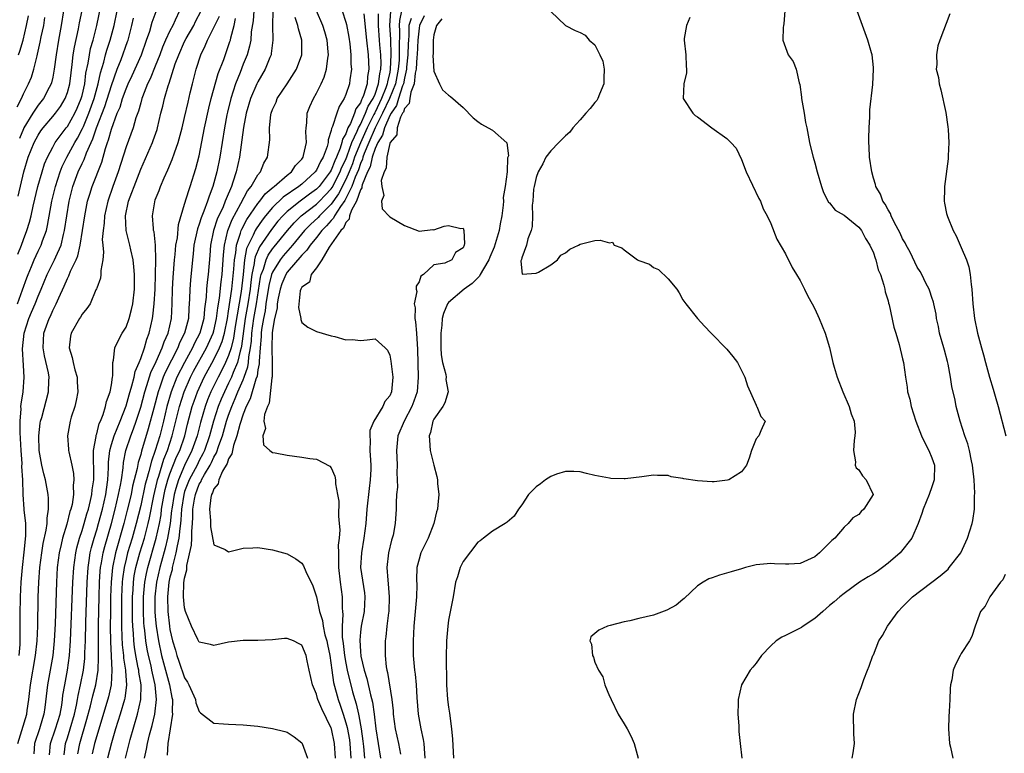
# Model space of a CAD drawing. Units: inches. Extents: x 2562000 to 2565000, y 1515000 to 1518000.
# Drawn here: x 2562208 to 2562343, y 1515202 to 1515302 of the extents above; entities that cross this region are included whole.
import ezdxf

# ---------------------------------------------------------------- set-up
doc = ezdxf.new("R2010")
doc.units = ezdxf.units.IN
doc.header["$MEASUREMENT"] = 0
doc.layers.add('LD25621515_2ft', color=82, linetype='Continuous')

msp = doc.modelspace()

# ---------------------------------------------------------------- linework, layer by layer
at = {"layer": 'LD25621515_2ft'}
for points, elevation in [([(2562208.23, 1515269.77), (2562208.72, 1515271), (2562209, 1515271.78), (2562209.48, 1515273), (2562209.84, 1515274.16), (2562210.05, 1515275), (2562210.33, 1515276.33), (2562210.98, 1515279), (2562211.54, 1515281), (2562211.89, 1515282.11), (2562212.27, 1515283), (2562213, 1515284.39), (2562213.34, 1515285), (2562214.82, 1515287), (2562215, 1515287.22), (2562216, 1515289), (2562216.32, 1515289.68), (2562216.89, 1515291), (2562217, 1515291.44), (2562217.36, 1515293), (2562217.53, 1515294.47), (2562217.83, 1515295.83), (2562218, 1515297), (2562218.17, 1515297.83), (2562218.5, 1515299), (2562219.01, 1515301), (2562219.84, 1515305)], 8646), ([(2562208.14, 1515289.86), (2562208.73, 1515291), (2562209, 1515291.66), (2562209.69, 1515293), (2562210.08, 1515293.92), (2562210.42, 1515295), (2562210.85, 1515296.85), (2562210.92, 1515297.08), (2562211.29, 1515298.71), (2562211.42, 1515299.42), (2562211.76, 1515301), (2562211.94, 1515302.06)], 8652), ([(2562208.21, 1515263), (2562208.89, 1515264.89), (2562209.45, 1515266.55), (2562209.63, 1515267), (2562210.09, 1515268.09), (2562210.45, 1515269), (2562211, 1515270.18), (2562211.41, 1515271), (2562211.61, 1515271.61), (2562212.13, 1515273), (2562212.3, 1515273.7), (2562212.89, 1515277), (2562213.37, 1515279), (2562214.01, 1515281), (2562214.28, 1515281.72), (2562214.92, 1515283), (2562216.02, 1515285), (2562216.39, 1515285.61), (2562217.08, 1515286.92), (2562217.18, 1515287.18), (2562217.94, 1515289), (2562218.65, 1515291), (2562219.2, 1515293), (2562219.5, 1515294.5), (2562219.96, 1515295.96), (2562220.22, 1515297), (2562220.39, 1515297.61), (2562220.85, 1515299), (2562221.36, 1515301), (2562221.77, 1515303)], 8644), ([(2562208.22, 1515203), (2562208.79, 1515204.79), (2562209.44, 1515207), (2562209.5, 1515207.5), (2562209.73, 1515209), (2562209.82, 1515209.82), (2562209.98, 1515211), (2562210.66, 1515215), (2562210.87, 1515217), (2562210.96, 1515219), (2562211.02, 1515222.98), (2562211.08, 1515225), (2562211.23, 1515227), (2562211.5, 1515229), (2562211.7, 1515230.3), (2562212.11, 1515232.11), (2562212.22, 1515233), (2562212.23, 1515233.77), (2562212.44, 1515235), (2562212.42, 1515236.42), (2562212.37, 1515237), (2562211.99, 1515239), (2562211.78, 1515239.78), (2562211.5, 1515241), (2562211.14, 1515243), (2562211.08, 1515245), (2562211.29, 1515246.71), (2562211.35, 1515247), (2562211.49, 1515247.49), (2562212.43, 1515251), (2562212.47, 1515252.47), (2562212.51, 1515253), (2562212.4, 1515253.6), (2562211.88, 1515255.88), (2562211.69, 1515257), (2562211.8, 1515259), (2562212.51, 1515261), (2562212.67, 1515261.33), (2562213, 1515262.1), (2562213.47, 1515263), (2562213.82, 1515263.82), (2562214.58, 1515265.42), (2562215, 1515266.44), (2562215.2, 1515266.8), (2562215.44, 1515267.44), (2562216.19, 1515269), (2562216.43, 1515269.57), (2562216.73, 1515271), (2562217.36, 1515275), (2562217.76, 1515277), (2562218.04, 1515277.96), (2562218.37, 1515279), (2562219.68, 1515282.32), (2562220.19, 1515284.19), (2562220.47, 1515285), (2562220.62, 1515285.38), (2562221, 1515286.85), (2562221.81, 1515289), (2562222.18, 1515289.82), (2562222.52, 1515291), (2562223, 1515292.33), (2562223.28, 1515293), (2562223.82, 1515294.18), (2562225.09, 1515297), (2562225.8, 1515299), (2562226.23, 1515300.23), (2562226.58, 1515301.42), (2562227.12, 1515302.88)], 8640), ([(2562208.3, 1515277.7), (2562209.03, 1515281), (2562209.65, 1515283), (2562210.47, 1515285), (2562211, 1515286.02), (2562211.38, 1515286.62), (2562211.68, 1515287), (2562213, 1515288.55), (2562213.37, 1515289), (2562214.06, 1515289.94), (2562214.7, 1515291), (2562215, 1515291.83), (2562215.31, 1515293), (2562215.5, 1515294.5), (2562215.66, 1515295.66), (2562215.8, 1515297), (2562215.96, 1515298.04), (2562216.52, 1515300.52), (2562216.67, 1515301.33), (2562217.01, 1515303.01)], 8648), ([(2562208.33, 1515297), (2562208.51, 1515297.49), (2562208.95, 1515299), (2562209.43, 1515301), (2562209.69, 1515302.31)], 8654), ([(2562208.41, 1515215), (2562208.53, 1515216.53), (2562208.57, 1515219), (2562208.57, 1515220.57), (2562208.6, 1515223), (2562208.68, 1515225), (2562208.85, 1515227), (2562209.11, 1515229.11), (2562209.33, 1515231.33), (2562209.31, 1515233), (2562209.12, 1515234.88), (2562209.12, 1515235), (2562208.97, 1515237), (2562208.9, 1515239), (2562208.79, 1515240.79), (2562208.81, 1515241.19), (2562208.69, 1515243), (2562208.56, 1515245.44), (2562208.54, 1515247), (2562208.67, 1515248.67), (2562208.66, 1515249), (2562208.68, 1515249.32), (2562208.94, 1515251), (2562209.11, 1515253), (2562209, 1515254.6), (2562208.87, 1515256.87), (2562209.09, 1515259), (2562209.74, 1515261), (2562210.12, 1515261.88), (2562210.59, 1515263), (2562211, 1515264.04), (2562211.42, 1515265), (2562212.25, 1515267), (2562213.26, 1515269), (2562213.42, 1515269.42), (2562214.13, 1515271), (2562214.47, 1515272.47), (2562214.62, 1515273), (2562214.91, 1515275), (2562215.22, 1515277), (2562215.74, 1515279), (2562216.48, 1515281), (2562217, 1515282.13), (2562217.29, 1515282.71), (2562217.61, 1515283.61), (2562218.24, 1515285), (2562218.49, 1515285.51), (2562218.98, 1515287), (2562220.09, 1515289.91), (2562221, 1515292.8), (2562221.79, 1515295), (2562222.32, 1515296.32), (2562223.21, 1515298.79), (2562223.28, 1515299), (2562223.79, 1515301), (2562224.01, 1515301.99)], 8642), ([(2562214.48, 1515303), (2562214.17, 1515301), (2562213.78, 1515299), (2562213.45, 1515297), (2562213.2, 1515295), (2562213, 1515293.93), (2562212.83, 1515293.17), (2562212.78, 1515293), (2562212.51, 1515292.51), (2562211.72, 1515291), (2562211, 1515290.11), (2562210.27, 1515289), (2562209.06, 1515287), (2562209, 1515286.88), (2562208.45, 1515285.55)], 8650), ([(2562230.3, 1515303), (2562229.72, 1515301.72), (2562229.38, 1515301), (2562229, 1515300.27), (2562228.41, 1515299), (2562227.99, 1515298.01), (2562227.62, 1515297), (2562227, 1515295.43), (2562226.29, 1515293.71), (2562225.94, 1515293), (2562225.26, 1515291.26), (2562225.17, 1515291), (2562225, 1515290.42), (2562224.7, 1515289.3), (2562224.36, 1515288.36), (2562223.96, 1515287), (2562223, 1515284.44), (2562221.94, 1515281), (2562221.19, 1515279), (2562220.5, 1515277), (2562220.07, 1515275), (2562220.01, 1515273.99), (2562219.86, 1515273), (2562219.76, 1515271.76), (2562219.83, 1515271), (2562219.94, 1515270.06), (2562219.84, 1515269), (2562219.56, 1515267.56), (2562219.57, 1515267), (2562219.52, 1515266.48), (2562219, 1515265.15), (2562218.97, 1515265.03), (2562218.9, 1515264.9), (2562218.1, 1515263), (2562217.66, 1515262.34), (2562217, 1515261.61), (2562216.8, 1515261.2), (2562216.66, 1515261), (2562215.52, 1515259), (2562215.43, 1515258.57), (2562215.24, 1515257), (2562215.66, 1515255.66), (2562215.77, 1515255), (2562216.03, 1515253.97), (2562216.32, 1515253), (2562216.34, 1515252.34), (2562216.41, 1515251), (2562216.21, 1515249.79), (2562216, 1515249), (2562215.52, 1515247.52), (2562215.37, 1515247), (2562215, 1515245), (2562215.15, 1515243.15), (2562215.15, 1515243), (2562215.18, 1515242.82), (2562215.59, 1515241), (2562215.83, 1515239.83), (2562215.88, 1515239), (2562215.77, 1515238.23), (2562215.81, 1515237), (2562215.63, 1515235.63), (2562215.47, 1515235), (2562215.35, 1515234.65), (2562214.92, 1515232.92), (2562214.34, 1515231), (2562214.16, 1515230.16), (2562213.88, 1515229), (2562213.61, 1515227), (2562213.49, 1515225), (2562213.32, 1515219.32), (2562213.2, 1515217), (2562213.01, 1515215), (2562212.29, 1515211), (2562211.93, 1515207.93), (2562211.79, 1515207), (2562211.59, 1515206.41), (2562211.18, 1515205), (2562210.49, 1515203), (2562210.42, 1515201.58)], 8638), ([(2562212.54, 1515201.46), (2562212.67, 1515203), (2562213.38, 1515205), (2562213.99, 1515207), (2562214.22, 1515208.22), (2562214.32, 1515209), (2562214.39, 1515209.61), (2562214.63, 1515211), (2562215.02, 1515213), (2562215.3, 1515215), (2562215.44, 1515217), (2562215.75, 1515225), (2562215.87, 1515227), (2562216.01, 1515228.01), (2562216.13, 1515229), (2562216.29, 1515229.71), (2562216.64, 1515231), (2562217, 1515232.06), (2562217.28, 1515233), (2562217.65, 1515234.35), (2562217.86, 1515235), (2562218.16, 1515236.16), (2562218.34, 1515237), (2562218.39, 1515237.61), (2562218.61, 1515239), (2562218.62, 1515240.62), (2562218.57, 1515241.43), (2562218.58, 1515243), (2562218.91, 1515244.91), (2562218.92, 1515245.08), (2562219, 1515245.28), (2562219.34, 1515246.66), (2562219.51, 1515247), (2562219.88, 1515247.88), (2562220.22, 1515249), (2562220.33, 1515249.67), (2562220.84, 1515251), (2562221, 1515251.96), (2562221.15, 1515253), (2562221.19, 1515253.19), (2562221.21, 1515255), (2562221.3, 1515255.3), (2562221.46, 1515257), (2562221.96, 1515258.04), (2562222.49, 1515259), (2562223, 1515259.82), (2562223.43, 1515261), (2562223.76, 1515262.24), (2562223.92, 1515263), (2562224.15, 1515265), (2562224.16, 1515267), (2562224.06, 1515268.06), (2562223.96, 1515269), (2562223.64, 1515270.36), (2562223.51, 1515271), (2562223, 1515273), (2562222.92, 1515275), (2562223.33, 1515277), (2562223.81, 1515278.19), (2562224.09, 1515279), (2562225, 1515281.39), (2562226.61, 1515285), (2562226.72, 1515285.28), (2562227.23, 1515286.77), (2562227.3, 1515287), (2562227.77, 1515289), (2562228.02, 1515289.98), (2562228.25, 1515291), (2562228.76, 1515292.76), (2562228.89, 1515293.11), (2562229.73, 1515295.73), (2562230.19, 1515297), (2562231, 1515298.82), (2562231.2, 1515299.2), (2562232.24, 1515301), (2562232.49, 1515301.51), (2562233.27, 1515303)], 8636), ([(2562214.54, 1515201.46), (2562214.74, 1515203), (2562215, 1515203.77), (2562215.39, 1515205), (2562215.95, 1515207), (2562216.23, 1515208.23), (2562216.37, 1515209), (2562216.45, 1515209.55), (2562216.8, 1515211), (2562217.19, 1515213), (2562217.38, 1515214.62), (2562217.39, 1515215.39), (2562217.46, 1515217), (2562217.52, 1515219.52), (2562217.7, 1515225), (2562217.82, 1515227), (2562217.98, 1515227.98), (2562218.11, 1515229), (2562218.27, 1515229.73), (2562218.63, 1515231), (2562219, 1515232.15), (2562219.25, 1515233), (2562219.78, 1515235), (2562220.24, 1515237), (2562220.32, 1515237.68), (2562220.54, 1515239), (2562220.63, 1515240.63), (2562220.63, 1515241.37), (2562220.79, 1515243), (2562221, 1515243.79), (2562221.36, 1515245), (2562222.18, 1515247), (2562223, 1515249.09), (2562223.41, 1515250.59), (2562223.8, 1515251.8), (2562224.09, 1515253), (2562224.23, 1515253.77), (2562224.79, 1515255), (2562225, 1515255.54), (2562225.51, 1515257), (2562225.83, 1515258.17), (2562226.16, 1515259), (2562226.62, 1515261), (2562226.67, 1515261.33), (2562226.86, 1515263), (2562226.96, 1515265), (2562227.06, 1515269), (2562227.02, 1515271.02), (2562226.82, 1515272.82), (2562226.77, 1515273), (2562226.74, 1515273.26), (2562226.6, 1515275), (2562226.91, 1515276.91), (2562227, 1515277.19), (2562227.52, 1515278.48), (2562227.7, 1515279), (2562228.21, 1515280.21), (2562228.71, 1515281.29), (2562229.31, 1515282.69), (2562229.61, 1515283.61), (2562230.12, 1515285), (2562230.67, 1515287), (2562231, 1515288.42), (2562231.46, 1515290.54), (2562231.77, 1515291.77), (2562232.06, 1515293), (2562232.56, 1515295), (2562233.21, 1515297), (2562233.81, 1515298.19), (2562234.13, 1515299), (2562235, 1515300.71), (2562235.13, 1515301), (2562235.74, 1515302.26)], 8634), ([(2562240.46, 1515303), (2562240.36, 1515301.64), (2562240.1, 1515300.1), (2562240.02, 1515299), (2562239.85, 1515298.15), (2562239.52, 1515297), (2562239, 1515295.71), (2562238.56, 1515294.56), (2562237.93, 1515293), (2562237.3, 1515291), (2562236.85, 1515289.15), (2562236.77, 1515288.77), (2562236.43, 1515287), (2562235.79, 1515283), (2562235.39, 1515281), (2562235, 1515279.52), (2562234.85, 1515279), (2562234.33, 1515277.67), (2562234.13, 1515277), (2562233.64, 1515275.64), (2562233.26, 1515274.73), (2562233, 1515273.87), (2562232.75, 1515273.25), (2562232.27, 1515271), (2562232.16, 1515269.84), (2562232.06, 1515269), (2562231.79, 1515266.21), (2562231.7, 1515265), (2562231.67, 1515263.67), (2562231.64, 1515263), (2562231.58, 1515262.42), (2562231.51, 1515261), (2562230.99, 1515259), (2562230.32, 1515257.68), (2562230.07, 1515257), (2562228.35, 1515253.65), (2562228.09, 1515253), (2562227.61, 1515251.61), (2562227.38, 1515251), (2562226.78, 1515248.78), (2562226.04, 1515245.96), (2562225.11, 1515242.89), (2562225, 1515242.46), (2562224.65, 1515241.35), (2562224.51, 1515240.51), (2562223.9, 1515238.1), (2562223.68, 1515237), (2562223.16, 1515234.84), (2562222.7, 1515233), (2562221.55, 1515229), (2562221.14, 1515227), (2562220.95, 1515225), (2562220.88, 1515223), (2562220.86, 1515220.86), (2562220.84, 1515219), (2562220.87, 1515216.87), (2562221.08, 1515213), (2562220.99, 1515211), (2562220.62, 1515209.38), (2562219, 1515204.03), (2562218.72, 1515203), (2562218.4, 1515201.6)], 8630), ([(2562243.03, 1515303), (2562243.01, 1515301), (2562243.04, 1515299), (2562242.83, 1515297.17), (2562242.79, 1515297), (2562242.63, 1515296.63), (2562242, 1515295), (2562241, 1515293.31), (2562240.86, 1515293), (2562240, 1515291), (2562239.42, 1515289), (2562239.05, 1515287.05), (2562238.48, 1515283), (2562238.05, 1515281), (2562237.6, 1515279.6), (2562237.38, 1515279), (2562236.66, 1515277.34), (2562236.55, 1515277), (2562236.24, 1515276.24), (2562235.46, 1515274.54), (2562234.95, 1515273), (2562234.52, 1515271), (2562234.42, 1515269.58), (2562234.22, 1515267), (2562234.06, 1515265.94), (2562233.97, 1515265), (2562233.92, 1515263.92), (2562233.7, 1515262.3), (2562233.6, 1515261), (2562233.06, 1515259), (2562232.36, 1515257.64), (2562232.07, 1515257), (2562230.97, 1515255), (2562229.94, 1515253), (2562229.15, 1515251), (2562228.58, 1515249), (2562228.1, 1515247), (2562227.6, 1515245), (2562227, 1515243), (2562226.46, 1515241.53), (2562226.13, 1515240.13), (2562225.79, 1515239), (2562225.63, 1515238.37), (2562225, 1515235.5), (2562224.39, 1515233), (2562223.82, 1515231), (2562223.22, 1515229), (2562223, 1515228.14), (2562222.73, 1515227), (2562222.52, 1515225.48), (2562222.47, 1515225), (2562222.38, 1515223), (2562222.36, 1515220.36), (2562222.37, 1515219), (2562222.44, 1515217.56), (2562222.47, 1515216.47), (2562222.64, 1515215), (2562222.65, 1515214.65), (2562222.91, 1515213), (2562222.91, 1515212.91), (2562223.05, 1515210.95), (2562222.82, 1515209.18), (2562222.78, 1515209), (2562222.19, 1515207), (2562221.57, 1515205), (2562221, 1515203.09), (2562220.46, 1515201)], 8628), ([(2562222.91, 1515201), (2562223.56, 1515203.56), (2562224.57, 1515207), (2562225.01, 1515209), (2562225.05, 1515211), (2562224.75, 1515212.75), (2562224.73, 1515213), (2562224.68, 1515213.32), (2562224.34, 1515215), (2562224.15, 1515216.15), (2562224.05, 1515217), (2562224, 1515218), (2562223.91, 1515219), (2562223.88, 1515219.88), (2562223.87, 1515221), (2562223.89, 1515223), (2562223.96, 1515223.96), (2562224.02, 1515225), (2562224.13, 1515225.87), (2562224.35, 1515227), (2562224.89, 1515229), (2562225.5, 1515231), (2562226.02, 1515233), (2562226.2, 1515233.8), (2562226.8, 1515236.8), (2562227.25, 1515238.75), (2562227.31, 1515239), (2562227.49, 1515239.49), (2562228.18, 1515241.82), (2562228.68, 1515243), (2562229.32, 1515245), (2562230.31, 1515249), (2562230.93, 1515251), (2562231.81, 1515253), (2562232.21, 1515253.79), (2562233.99, 1515257), (2562234.91, 1515259), (2562235, 1515259.33), (2562235.37, 1515261), (2562235.53, 1515262.47), (2562235.75, 1515263.75), (2562236, 1515266), (2562236.14, 1515267), (2562236.3, 1515269.7), (2562236.42, 1515271), (2562236.89, 1515273), (2562237.48, 1515274.52), (2562238.69, 1515276.69), (2562239.58, 1515278.42), (2562240.07, 1515279), (2562241, 1515280.58), (2562241.36, 1515281), (2562241.81, 1515282.19), (2562242.33, 1515283), (2562242.61, 1515285.39), (2562242.58, 1515287), (2562242.77, 1515288.77), (2562242.82, 1515289), (2562243, 1515289.51), (2562243.47, 1515290.53), (2562243.64, 1515291), (2562244.99, 1515293.01), (2562246.29, 1515295), (2562247, 1515297), (2562247.01, 1515299), (2562246.52, 1515300.52), (2562246.45, 1515301), (2562246.08, 1515302.08)], 8626), ([(2562225.51, 1515201), (2562225.79, 1515202.21), (2562225.92, 1515203), (2562226.2, 1515204.2), (2562226.55, 1515205.45), (2562226.92, 1515207), (2562227.16, 1515209), (2562226.98, 1515211), (2562226.6, 1515212.6), (2562226.54, 1515213), (2562226.41, 1515213.59), (2562226.06, 1515215), (2562225.89, 1515215.89), (2562225.7, 1515217), (2562225.56, 1515218.44), (2562225.48, 1515219), (2562225.45, 1515219.45), (2562225.39, 1515221), (2562225.4, 1515223), (2562225.58, 1515225), (2562225.8, 1515226.2), (2562225.98, 1515227), (2562227.13, 1515231), (2562227.56, 1515233), (2562227.78, 1515234.22), (2562227.86, 1515235), (2562228.21, 1515237), (2562228.35, 1515237.65), (2562228.72, 1515239), (2562229, 1515239.79), (2562229.9, 1515242.1), (2562230.33, 1515243), (2562231.01, 1515245), (2562231.41, 1515246.59), (2562232.05, 1515249), (2562232.28, 1515249.72), (2562232.74, 1515251), (2562233.68, 1515253), (2562235, 1515255.4), (2562235.77, 1515257), (2562236.12, 1515257.88), (2562236.44, 1515259), (2562236.84, 1515261), (2562237, 1515261.99), (2562237.44, 1515265), (2562237.73, 1515267.73), (2562237.79, 1515269), (2562237.98, 1515269.98), (2562238.06, 1515271), (2562238.63, 1515272.63), (2562238.72, 1515273), (2562238.8, 1515273.2), (2562239.5, 1515274.5), (2562241, 1515276.69), (2562241.26, 1515277), (2562242, 1515278), (2562243.09, 1515278.91), (2562243.23, 1515279), (2562245, 1515280.55), (2562245.57, 1515281), (2562246.14, 1515281.86), (2562247, 1515282.76), (2562247.17, 1515283), (2562247.24, 1515283.24), (2562247.63, 1515285), (2562247.54, 1515286.46), (2562247.57, 1515287), (2562247.68, 1515287.68), (2562247.73, 1515289), (2562248.07, 1515289.93), (2562248.57, 1515291), (2562249, 1515291.74), (2562249.65, 1515293), (2562250.06, 1515293.94), (2562250.37, 1515295), (2562250.53, 1515296.53), (2562250.62, 1515297), (2562250.6, 1515297.4), (2562250.47, 1515299), (2562250.13, 1515300.13), (2562249.84, 1515301), (2562249, 1515303)], 8624), ([(2562252.48, 1515303), (2562253, 1515301.43), (2562253.1, 1515301.1), (2562253.41, 1515299.41), (2562253.53, 1515298.47), (2562253.68, 1515297), (2562253.69, 1515295.69), (2562253.77, 1515295), (2562253.55, 1515293.55), (2562253.48, 1515293), (2562253, 1515291.56), (2562252.77, 1515291), (2562252.09, 1515289.91), (2562251.75, 1515289), (2562251.18, 1515287.18), (2562251.06, 1515286.94), (2562251, 1515286.63), (2562250.6, 1515285.4), (2562250.58, 1515285), (2562250.45, 1515284.45), (2562249.92, 1515283), (2562249.56, 1515282.44), (2562249, 1515281.25), (2562248.82, 1515281), (2562247, 1515279.34), (2562246.57, 1515279), (2562244.45, 1515277.55), (2562243, 1515276.13), (2562242.05, 1515275), (2562241.59, 1515274.41), (2562240.76, 1515273.24), (2562240.64, 1515273), (2562240.36, 1515272.36), (2562239.65, 1515271), (2562239.45, 1515270.55), (2562239.17, 1515269), (2562238.97, 1515267), (2562238.7, 1515264.7), (2562237.91, 1515259.91), (2562237.68, 1515258.32), (2562237.35, 1515257), (2562237, 1515255.95), (2562236.59, 1515255), (2562236.07, 1515253.93), (2562235.56, 1515253), (2562234.57, 1515251), (2562234.12, 1515249.88), (2562233.81, 1515249), (2562233.18, 1515246.82), (2562232.7, 1515245), (2562232, 1515243), (2562231, 1515240.94), (2562230.14, 1515239), (2562229.8, 1515237.8), (2562229.55, 1515237), (2562229.23, 1515235), (2562229.22, 1515234.78), (2562229.01, 1515233), (2562228.67, 1515231), (2562228.36, 1515229.64), (2562227.85, 1515227.85), (2562227.62, 1515227), (2562227.17, 1515225), (2562226.95, 1515223), (2562226.95, 1515221), (2562227, 1515220.33), (2562227.11, 1515219), (2562227.42, 1515217), (2562227.86, 1515215), (2562228.4, 1515213), (2562228.52, 1515212.52), (2562228.94, 1515211), (2562229.27, 1515209.27), (2562229.34, 1515209), (2562229.31, 1515207.31), (2562229.35, 1515207), (2562229.01, 1515205.01), (2562228.7, 1515203), (2562228.6, 1515201.4)], 8622), ([(2562255.44, 1515302.56), (2562255.8, 1515299), (2562256.03, 1515297), (2562256.16, 1515295), (2562255.98, 1515294.02), (2562255.91, 1515293), (2562255.43, 1515291.43), (2562255.24, 1515291), (2562255.15, 1515290.85), (2562255, 1515290.45), (2562254.38, 1515289.62), (2562254.18, 1515289), (2562253.63, 1515287.63), (2562253.28, 1515287), (2562253, 1515286.22), (2562252.54, 1515285.46), (2562252.46, 1515285), (2562252.24, 1515284.24), (2562251.72, 1515283), (2562251.48, 1515282.52), (2562251, 1515281.23), (2562250.87, 1515281), (2562249.35, 1515279), (2562249, 1515278.63), (2562248.05, 1515277.95), (2562246.79, 1515277), (2562245, 1515275.6), (2562244.39, 1515275), (2562243.74, 1515274.26), (2562242.86, 1515273.14), (2562241.21, 1515270.79), (2562240.61, 1515269.39), (2562240.53, 1515269), (2562240.48, 1515268.48), (2562240.18, 1515267), (2562240.03, 1515265.97), (2562239.93, 1515265), (2562239.62, 1515263), (2562239.28, 1515261), (2562238.77, 1515257.23), (2562238.71, 1515257), (2562238.56, 1515256.56), (2562238.2, 1515255), (2562237.61, 1515253.61), (2562237.39, 1515253), (2562237, 1515252.16), (2562236.42, 1515251), (2562235.99, 1515250.01), (2562235.59, 1515249), (2562234.95, 1515247), (2562234.4, 1515245), (2562233.7, 1515243), (2562233.48, 1515242.52), (2562233, 1515241.64), (2562232.69, 1515241), (2562231.63, 1515239), (2562231, 1515237.37), (2562230.88, 1515237), (2562230.57, 1515235), (2562230.49, 1515233.51), (2562230.43, 1515233), (2562230.33, 1515232.33), (2562230.22, 1515231), (2562229.98, 1515229.98), (2562229.82, 1515229), (2562229.38, 1515227.38), (2562229.31, 1515227), (2562229.28, 1515226.72), (2562229, 1515225.69), (2562228.85, 1515225), (2562228.65, 1515223), (2562228.7, 1515221), (2562228.92, 1515219), (2562229, 1515218.54), (2562229.36, 1515217), (2562229.74, 1515215.74), (2562229.95, 1515215), (2562230.23, 1515214.23), (2562231, 1515211.96), (2562231.38, 1515211.38), (2562231.58, 1515211), (2562232.46, 1515209), (2562232.54, 1515208.54), (2562233, 1515207.35), (2562233.18, 1515207.18), (2562235, 1515205.76), (2562236.31, 1515205.69), (2562237, 1515205.63), (2562239, 1515205.54), (2562241, 1515205.35), (2562243, 1515205.06), (2562244.66, 1515204.66), (2562245, 1515204.53), (2562245.93, 1515203.93), (2562247, 1515203.09), (2562247.05, 1515203), (2562247.75, 1515201)], 8620), ([(2562251.58, 1515201), (2562251.47, 1515203), (2562251.03, 1515205), (2562251, 1515205.09), (2562249.72, 1515207.72), (2562249.2, 1515209), (2562249.15, 1515209.15), (2562249, 1515209.75), (2562248.45, 1515211), (2562247.99, 1515213), (2562247.71, 1515214.29), (2562247.58, 1515215), (2562247, 1515216.42), (2562246.61, 1515216.61), (2562245.86, 1515217), (2562245, 1515217.35), (2562244.65, 1515217.35), (2562243, 1515217.15), (2562241, 1515217.05), (2562239, 1515217.06), (2562237, 1515216.84), (2562235, 1515216.39), (2562234.53, 1515216.53), (2562233, 1515216.83), (2562232.8, 1515217.2), (2562231.93, 1515219), (2562231.12, 1515221), (2562231, 1515221.53), (2562230.86, 1515223), (2562230.91, 1515224.91), (2562231, 1515225.54), (2562231.3, 1515226.7), (2562231.28, 1515227), (2562231.29, 1515227.29), (2562231.93, 1515230.07), (2562231.97, 1515231), (2562231.96, 1515231.96), (2562232.06, 1515233), (2562232.12, 1515233.88), (2562232.13, 1515235), (2562232.35, 1515236.35), (2562232.47, 1515237), (2562233, 1515238.37), (2562233.24, 1515238.76), (2562233.32, 1515239), (2562233.71, 1515239.71), (2562234.49, 1515241), (2562234.67, 1515241.33), (2562235, 1515242.07), (2562235.35, 1515242.65), (2562235.67, 1515243.67), (2562236.15, 1515245), (2562236.73, 1515247), (2562237, 1515247.82), (2562237.42, 1515249), (2562237.91, 1515250.09), (2562238.28, 1515251), (2562239, 1515252.65), (2562239.14, 1515253), (2562239.62, 1515254.38), (2562239.7, 1515255), (2562239.76, 1515255.76), (2562239.99, 1515257), (2562240.11, 1515257.89), (2562240.18, 1515259), (2562240.45, 1515261), (2562240.8, 1515263), (2562241.36, 1515266.64), (2562241.45, 1515267), (2562241.75, 1515267.75), (2562242.11, 1515269), (2562242.38, 1515269.62), (2562243, 1515270.51), (2562243.22, 1515270.78), (2562245.02, 1515273), (2562245.93, 1515274.07), (2562246.92, 1515275), (2562249, 1515276.58), (2562249.42, 1515277), (2562250.19, 1515277.81), (2562251, 1515278.69), (2562251.13, 1515278.87), (2562252.22, 1515281), (2562252.43, 1515281.57), (2562253, 1515282.71), (2562253.18, 1515283.18), (2562253.82, 1515285), (2562254.57, 1515286.57), (2562254.73, 1515287), (2562255, 1515287.49), (2562255.7, 1515289), (2562256.04, 1515289.96), (2562256.73, 1515291), (2562257, 1515291.61), (2562257.48, 1515293), (2562257.62, 1515294.38), (2562257.77, 1515295), (2562257.81, 1515295.81), (2562257.76, 1515297), (2562257.64, 1515298.36), (2562257.61, 1515299), (2562257.46, 1515301), (2562257.44, 1515302.56)], 8618), ([(2562259.1, 1515302.9), (2562258.97, 1515301.03), (2562259.09, 1515299.09), (2562259.16, 1515297), (2562259.07, 1515295), (2562259, 1515294.63), (2562258.69, 1515293.31), (2562258.66, 1515293), (2562258.48, 1515292.48), (2562257.89, 1515291), (2562257, 1515289.16), (2562256.94, 1515289.06), (2562256.84, 1515288.84), (2562255.89, 1515287), (2562255, 1515284.98), (2562254.2, 1515283), (2562253.89, 1515282.11), (2562253.46, 1515281), (2562253, 1515279.95), (2562252, 1515278), (2562251, 1515276.58), (2562249.4, 1515275), (2562249.22, 1515274.78), (2562248.17, 1515273.83), (2562247.36, 1515273), (2562245.7, 1515271), (2562244.45, 1515269.55), (2562244.03, 1515269), (2562243, 1515267.34), (2562242.86, 1515267), (2562242.49, 1515265.51), (2562242.09, 1515263), (2562241.97, 1515262.03), (2562241.75, 1515261), (2562241.51, 1515259.51), (2562241.46, 1515259), (2562241.45, 1515258.55), (2562241.31, 1515257), (2562241.17, 1515255.17), (2562241.17, 1515254.83), (2562241, 1515253.99), (2562240.88, 1515253.12), (2562240.73, 1515252.73), (2562239.95, 1515250.05), (2562239.42, 1515249), (2562239, 1515247.94), (2562238.54, 1515246.54), (2562238.14, 1515245), (2562237.67, 1515243.67), (2562237.52, 1515243), (2562237.46, 1515242.54), (2562237, 1515241.83), (2562236.8, 1515241.2), (2562236.17, 1515240.18), (2562235.67, 1515239), (2562235.58, 1515238.42), (2562235, 1515237.77), (2562234.8, 1515237.2), (2562234.68, 1515237), (2562234.58, 1515236.58), (2562234.4, 1515235), (2562234.55, 1515233.45), (2562234.55, 1515232.55), (2562235, 1515230.09), (2562236.54, 1515229.46), (2562237, 1515229.17), (2562239, 1515229.66), (2562240.3, 1515229.7), (2562241, 1515229.74), (2562243, 1515229.43), (2562245, 1515228.87), (2562246.19, 1515228.19), (2562247, 1515227.59), (2562247.23, 1515227.23), (2562247.55, 1515226.45), (2562248.5, 1515224.5), (2562249, 1515223), (2562249.4, 1515221), (2562249.8, 1515219.8), (2562249.89, 1515219), (2562250.15, 1515217.85), (2562250.41, 1515217), (2562250.52, 1515216.52), (2562250.8, 1515215), (2562251.07, 1515213), (2562251.34, 1515211.34), (2562251.97, 1515209), (2562252.23, 1515208.23), (2562252.63, 1515207), (2562253, 1515205.82), (2562253.18, 1515205.18), (2562253.49, 1515203.49), (2562253.55, 1515203), (2562253.67, 1515201)], 8616), ([(2562260.62, 1515303), (2562260.32, 1515301.68), (2562260.27, 1515301), (2562260.32, 1515300.32), (2562260.27, 1515297.73), (2562260.3, 1515297), (2562260.27, 1515296.27), (2562260.15, 1515295), (2562259.77, 1515293), (2562258.98, 1515291), (2562258.02, 1515289), (2562256.99, 1515287), (2562256.12, 1515285), (2562255.52, 1515283.52), (2562255.34, 1515283), (2562255.28, 1515282.72), (2562255, 1515282.14), (2562254.71, 1515281.29), (2562254.27, 1515280.27), (2562253.82, 1515279), (2562252.88, 1515277.12), (2562252.28, 1515276.28), (2562251.47, 1515275), (2562251.33, 1515274.67), (2562251, 1515274.37), (2562250.38, 1515273.62), (2562249.74, 1515273), (2562249, 1515272.07), (2562248.12, 1515271), (2562247.7, 1515270.3), (2562247, 1515269.63), (2562245, 1515267.31), (2562244.8, 1515267), (2562244.28, 1515265.72), (2562244.03, 1515265), (2562243.76, 1515263.76), (2562243.64, 1515263), (2562243.61, 1515262.39), (2562243.28, 1515261), (2562243, 1515259.39), (2562242.96, 1515259), (2562242.92, 1515257.08), (2562242.9, 1515256.9), (2562242.96, 1515255), (2562242.95, 1515253.05), (2562242.91, 1515252.91), (2562242.55, 1515249.45), (2562242.3, 1515249), (2562241.88, 1515247.88), (2562241.83, 1515247), (2562242.03, 1515245.97), (2562241.68, 1515245), (2562241.76, 1515243.76), (2562242.61, 1515243), (2562243, 1515242.7), (2562243.34, 1515242.66), (2562245, 1515242.36), (2562247, 1515242.08), (2562248.09, 1515241.91), (2562249, 1515241.8), (2562250.83, 1515240.83), (2562251, 1515240.63), (2562251.5, 1515239.5), (2562251.57, 1515239), (2562251.57, 1515238.43), (2562251.88, 1515237), (2562252.05, 1515236.05), (2562251.99, 1515234.01), (2562252.1, 1515233), (2562252.16, 1515232.16), (2562252.07, 1515231), (2562251.95, 1515230.05), (2562251.98, 1515229), (2562252.02, 1515228.02), (2562251.99, 1515227), (2562252.23, 1515225), (2562252.52, 1515223), (2562252.51, 1515221.49), (2562252.54, 1515221), (2562252.59, 1515220.59), (2562252.48, 1515219), (2562252.51, 1515217.49), (2562252.64, 1515216.64), (2562252.82, 1515215), (2562253, 1515213.97), (2562253.19, 1515213), (2562253.93, 1515210.07), (2562254.22, 1515209), (2562254.41, 1515208.41), (2562254.71, 1515207), (2562254.77, 1515206.77), (2562255.09, 1515205), (2562255.34, 1515203.34), (2562255.43, 1515202.57), (2562255.55, 1515201)], 8614), ([(2562263.69, 1515302.31), (2562263.06, 1515301), (2562263, 1515300.63), (2562262.83, 1515299), (2562262.74, 1515297), (2562262.71, 1515296.71), (2562262.6, 1515295), (2562262.48, 1515294.48), (2562262.33, 1515293), (2562261.87, 1515291.87), (2562261.73, 1515291), (2562261.66, 1515290.34), (2562261, 1515289.64), (2562260.85, 1515289.15), (2562260.75, 1515289), (2562260.45, 1515288.45), (2562260.01, 1515287), (2562259.94, 1515286.06), (2562259.04, 1515285), (2562259, 1515284.89), (2562258.59, 1515283), (2562258.51, 1515281.49), (2562258.22, 1515281), (2562257.81, 1515279.82), (2562257.91, 1515279), (2562258.2, 1515277.8), (2562257.88, 1515277), (2562257.97, 1515275.97), (2562259, 1515274.88), (2562261, 1515273.71), (2562263, 1515272.93), (2562264.88, 1515273.12), (2562265, 1515273.11), (2562266.41, 1515273.59), (2562267, 1515273.69), (2562268.7, 1515273.3), (2562269, 1515273.32), (2562269.12, 1515273), (2562269.21, 1515271.21), (2562269.15, 1515271), (2562269, 1515270.63), (2562267.99, 1515270.01), (2562267.48, 1515269), (2562266.53, 1515268.53), (2562265, 1515268.34), (2562263.6, 1515267), (2562263.24, 1515266.76), (2562263, 1515266.02), (2562262.6, 1515265.4), (2562262.62, 1515265), (2562262.67, 1515264.67), (2562262.32, 1515263), (2562262.45, 1515262.45), (2562262.43, 1515261), (2562262.52, 1515260.52), (2562262.65, 1515259), (2562262.78, 1515256.78), (2562262.89, 1515253), (2562262.72, 1515251), (2562262.3, 1515249.7), (2562262.03, 1515249), (2562260.97, 1515247), (2562260.11, 1515245), (2562260, 1515244), (2562259.91, 1515243), (2562259.97, 1515242.03), (2562260, 1515241), (2562259.97, 1515239.97), (2562260.01, 1515239), (2562260.03, 1515237.97), (2562259.93, 1515237), (2562259.86, 1515235.86), (2562259.88, 1515235), (2562259.75, 1515233), (2562259.45, 1515231.45), (2562259.33, 1515231), (2562259.24, 1515230.76), (2562258.82, 1515229), (2562258.61, 1515227), (2562258.73, 1515225.27), (2562258.79, 1515224.79), (2562258.93, 1515223), (2562258.86, 1515221), (2562258.83, 1515220.83), (2562258.59, 1515219), (2562258.44, 1515217.56), (2562258.35, 1515217), (2562258.37, 1515216.37), (2562258.36, 1515215), (2562258.52, 1515213.48), (2562258.61, 1515213), (2562258.7, 1515212.7), (2562259.3, 1515209), (2562259.45, 1515207.45), (2562259.48, 1515207), (2562259.73, 1515205), (2562260.19, 1515203), (2562260.45, 1515201.55)], 8610), ([(2562281, 1515302.9), (2562282.99, 1515301), (2562284.32, 1515300.32), (2562285, 1515300.04), (2562285.66, 1515299.66), (2562286.23, 1515299), (2562287, 1515298.34), (2562287.67, 1515297), (2562288.1, 1515296.1), (2562288.25, 1515295), (2562288.2, 1515293.8), (2562288.23, 1515293), (2562287.62, 1515291.62), (2562287.39, 1515291), (2562287.26, 1515290.74), (2562287, 1515290.49), (2562286.34, 1515289.66), (2562285.77, 1515289), (2562285, 1515288.13), (2562283.97, 1515287), (2562283.58, 1515286.42), (2562283, 1515285.93), (2562282.07, 1515285), (2562281, 1515283.87), (2562280.28, 1515283), (2562279.89, 1515282.11), (2562279.25, 1515281), (2562279, 1515280.22), (2562278.71, 1515279), (2562278.63, 1515278.63), (2562278.51, 1515277), (2562278.45, 1515276.45), (2562278.5, 1515275), (2562278.43, 1515273.57), (2562278.31, 1515273), (2562277.85, 1515271.85), (2562277.68, 1515271), (2562277, 1515269.26), (2562276.96, 1515269.04), (2562276.88, 1515268.88), (2562277, 1515267.46), (2562277.05, 1515267.05), (2562279, 1515267.18), (2562279.31, 1515267.31), (2562281, 1515268.34), (2562281.9, 1515269), (2562282.35, 1515269.65), (2562283, 1515269.95), (2562283.56, 1515270.44), (2562284.74, 1515271), (2562285, 1515271.15), (2562287, 1515271.62), (2562287.7, 1515271.7), (2562289, 1515271.32), (2562289.4, 1515271.4), (2562289.61, 1515271), (2562290.65, 1515270.65), (2562291, 1515270.36), (2562292.83, 1515269), (2562293, 1515268.92), (2562294.43, 1515268.43), (2562295, 1515267.96), (2562295.68, 1515267.68), (2562297, 1515266.43), (2562298.19, 1515265), (2562298.49, 1515264.49), (2562299, 1515263.56), (2562299.39, 1515263), (2562300.98, 1515260.98), (2562301.95, 1515259.95), (2562302.86, 1515259), (2562305, 1515256.82), (2562305.82, 1515255.82), (2562306.46, 1515255), (2562307.47, 1515253), (2562307.83, 1515251.83), (2562309, 1515249.16), (2562309.05, 1515249.05), (2562309.11, 1515249), (2562309.63, 1515247.63), (2562310.23, 1515247), (2562309.66, 1515245.66), (2562309.35, 1515245), (2562309, 1515244.56), (2562308.35, 1515243), (2562308.05, 1515241.95), (2562307.67, 1515241), (2562307, 1515240.06), (2562305.29, 1515239), (2562305.08, 1515238.92), (2562303.28, 1515238.72), (2562303, 1515238.72), (2562301, 1515238.84), (2562299.13, 1515239.13), (2562299, 1515239.16), (2562297.41, 1515239.41), (2562297, 1515239.56), (2562295.56, 1515239.56), (2562295, 1515239.64), (2562293.39, 1515239.39), (2562291.12, 1515239.12), (2562291, 1515239.11), (2562289.18, 1515239.18), (2562289, 1515239.2), (2562287.47, 1515239.47), (2562287, 1515239.59), (2562285.84, 1515239.84), (2562285, 1515240.06), (2562284.13, 1515240.13), (2562283, 1515240.13), (2562281.76, 1515239.76), (2562281, 1515239.44), (2562280.23, 1515239), (2562279.57, 1515238.43), (2562279, 1515238.02), (2562277.91, 1515237), (2562277, 1515235.58), (2562276.58, 1515235), (2562275.97, 1515234.03), (2562275, 1515233.21), (2562274.9, 1515233.1), (2562274.76, 1515233), (2562273, 1515231.98), (2562271.77, 1515231), (2562271.33, 1515230.67), (2562271, 1515230.46), (2562269, 1515227.85), (2562268.59, 1515227), (2562268.24, 1515225.76), (2562267.99, 1515225), (2562267.63, 1515223), (2562267, 1515219.81), (2562266.9, 1515219), (2562266.73, 1515217), (2562266.74, 1515216.74), (2562266.71, 1515215), (2562266.71, 1515213.29), (2562266.74, 1515212.74), (2562266.76, 1515211), (2562266.88, 1515209), (2562267, 1515207.98), (2562267.13, 1515207.13), (2562267.42, 1515205), (2562267.58, 1515203.58), (2562267.7, 1515201)], 8606), ([(2562299.93, 1515302.07), (2562299.5, 1515301), (2562299.2, 1515299.2), (2562299.16, 1515299), (2562299.42, 1515297), (2562299.43, 1515295.43), (2562299.49, 1515295), (2562299.49, 1515294.51), (2562299.12, 1515293), (2562299.04, 1515291), (2562300.34, 1515289), (2562300.7, 1515288.7), (2562301, 1515288.5), (2562302.95, 1515287), (2562305, 1515285.57), (2562305.56, 1515285), (2562306.26, 1515284.26), (2562307, 1515282.7), (2562307.65, 1515281), (2562309.37, 1515277.37), (2562309.59, 1515277), (2562309.98, 1515275.98), (2562310.51, 1515275), (2562311, 1515273.94), (2562311.84, 1515271.84), (2562313, 1515269.83), (2562313.94, 1515267.94), (2562314.53, 1515267), (2562315, 1515266.17), (2562315.61, 1515265), (2562316.04, 1515264.04), (2562316.65, 1515263), (2562317, 1515262.32), (2562317.62, 1515261), (2562318.41, 1515259), (2562319, 1515257.02), (2562319.46, 1515255), (2562319.64, 1515254.36), (2562320.05, 1515253), (2562320.85, 1515251), (2562321.72, 1515249), (2562321.99, 1515247.99), (2562322.38, 1515247), (2562322.51, 1515245.49), (2562322.49, 1515245), (2562322.37, 1515244.37), (2562322.27, 1515243), (2562322.57, 1515241.43), (2562322.54, 1515241), (2562322.64, 1515240.64), (2562323, 1515240.33), (2562323.51, 1515239.51), (2562324, 1515239), (2562324.98, 1515237), (2562323.71, 1515235), (2562323.32, 1515234.68), (2562323, 1515234.25), (2562322.2, 1515233.8), (2562321.58, 1515233), (2562321, 1515232.5), (2562319.76, 1515231), (2562319.32, 1515230.68), (2562319, 1515230.39), (2562317.66, 1515229), (2562317, 1515228.49), (2562315, 1515227.58), (2562313.47, 1515227.47), (2562313, 1515227.47), (2562311.52, 1515227.52), (2562311, 1515227.57), (2562309, 1515227.37), (2562307.55, 1515227), (2562307.13, 1515226.87), (2562307, 1515226.85), (2562305.58, 1515226.42), (2562304.01, 1515225.99), (2562303, 1515225.62), (2562302.53, 1515225.47), (2562301.75, 1515225), (2562301, 1515224.52), (2562299.2, 1515222.8), (2562299, 1515222.67), (2562298.1, 1515221.9), (2562296.81, 1515221.19), (2562295, 1515220.51), (2562293, 1515220.06), (2562291.75, 1515219.75), (2562291, 1515219.61), (2562289.09, 1515219.09), (2562288.72, 1515219), (2562287.53, 1515218.47), (2562287, 1515218.01), (2562286.45, 1515217.55), (2562286.32, 1515217), (2562286.55, 1515216.55), (2562286.67, 1515215), (2562286.8, 1515214.8), (2562287, 1515214.12), (2562287.5, 1515213), (2562288.08, 1515212.08), (2562288.36, 1515211), (2562289, 1515209.45), (2562289.16, 1515209.16), (2562289.2, 1515209), (2562290.18, 1515207), (2562291, 1515205.68), (2562291.4, 1515205), (2562291.94, 1515203.94), (2562292.37, 1515203), (2562292.89, 1515201)], 8604), ([(2562312.93, 1515303), (2562312.8, 1515301.2), (2562312.73, 1515301), (2562312.71, 1515300.71), (2562312.65, 1515299), (2562313.39, 1515297), (2562314.05, 1515296.05), (2562314.45, 1515295), (2562314.86, 1515293.14), (2562314.95, 1515292.95), (2562315.19, 1515291.19), (2562315.2, 1515291), (2562315.55, 1515289), (2562315.74, 1515287.74), (2562315.9, 1515287), (2562316.27, 1515285), (2562316.43, 1515284.43), (2562316.77, 1515283), (2562317, 1515282.25), (2562317.34, 1515281), (2562317.92, 1515279), (2562318.2, 1515278.2), (2562318.89, 1515276.89), (2562319, 1515276.78), (2562319.78, 1515275.78), (2562321, 1515275.08), (2562323, 1515273.47), (2562323.37, 1515273), (2562323.91, 1515271.91), (2562324.52, 1515271), (2562325, 1515269.95), (2562325.23, 1515269.23), (2562325.33, 1515269), (2562325.66, 1515267.66), (2562325.96, 1515267), (2562326.45, 1515265.55), (2562326.57, 1515265), (2562326.62, 1515264.62), (2562327, 1515263.41), (2562327.07, 1515263.07), (2562327.15, 1515262.85), (2562327.81, 1515259.81), (2562328.08, 1515259), (2562328.54, 1515257.46), (2562329, 1515255.51), (2562329.11, 1515255), (2562329.37, 1515253), (2562329.62, 1515251.62), (2562329.66, 1515251), (2562329.97, 1515249.97), (2562330.16, 1515249), (2562330.81, 1515247), (2562331.59, 1515245), (2562332.02, 1515244.02), (2562332.58, 1515243), (2562333, 1515241.97), (2562333.33, 1515241), (2562333.29, 1515239), (2562333, 1515238.03), (2562332.62, 1515237), (2562331.81, 1515235), (2562331.62, 1515234.38), (2562331.11, 1515233), (2562330.24, 1515231), (2562328.65, 1515229), (2562327, 1515227.59), (2562326.24, 1515227), (2562325.52, 1515226.48), (2562325, 1515226.14), (2562324.27, 1515225.73), (2562323.11, 1515225), (2562321, 1515223.46), (2562320.41, 1515223), (2562319.66, 1515222.34), (2562319, 1515221.82), (2562318.1, 1515221), (2562317, 1515220.05), (2562315.42, 1515219), (2562315.18, 1515218.82), (2562313, 1515217.72), (2562312.49, 1515217.51), (2562311.72, 1515217), (2562311, 1515216.34), (2562309.74, 1515215), (2562309, 1515213.96), (2562308.57, 1515213.43), (2562308.18, 1515213), (2562307.01, 1515211), (2562306.55, 1515209), (2562306.53, 1515208.53), (2562306.52, 1515207), (2562306.62, 1515205.39), (2562306.64, 1515204.64), (2562306.82, 1515203), (2562307.06, 1515201)], 8602), ([(2562322.09, 1515201), (2562322.26, 1515201.74), (2562322.43, 1515203), (2562322.34, 1515204.34), (2562322.27, 1515207), (2562322.72, 1515209), (2562323.35, 1515210.65), (2562323.72, 1515211.72), (2562324.2, 1515213), (2562324.44, 1515213.56), (2562324.93, 1515215), (2562325, 1515215.12), (2562325.76, 1515217), (2562326.25, 1515217.75), (2562326.94, 1515219), (2562328.38, 1515221), (2562329, 1515221.65), (2562330.33, 1515223), (2562334.11, 1515225.89), (2562335.19, 1515226.81), (2562335.36, 1515227), (2562336.94, 1515229), (2562337.87, 1515231), (2562338.49, 1515233), (2562338.58, 1515233.42), (2562338.82, 1515235), (2562338.82, 1515236.82), (2562338.85, 1515237.15), (2562338.76, 1515239), (2562338.57, 1515240.57), (2562338.55, 1515241), (2562338.41, 1515241.59), (2562338.11, 1515243), (2562337.88, 1515243.88), (2562337.48, 1515245), (2562336.87, 1515247), (2562336.32, 1515249), (2562336.15, 1515249.85), (2562335.7, 1515251.7), (2562335.54, 1515253), (2562335.23, 1515254.77), (2562335.14, 1515255.14), (2562334.69, 1515256.69), (2562334.61, 1515257), (2562334.04, 1515259), (2562333.89, 1515259.89), (2562333.63, 1515261), (2562333.58, 1515261.58), (2562333.25, 1515263), (2562333.22, 1515263.22), (2562333, 1515263.85), (2562332.72, 1515264.72), (2562332.6, 1515265), (2562332.17, 1515265.83), (2562331.6, 1515267), (2562331.39, 1515267.39), (2562331, 1515268.01), (2562330.03, 1515270.03), (2562329.49, 1515271), (2562329.33, 1515271.33), (2562329, 1515271.89), (2562328.66, 1515272.66), (2562327.84, 1515274.16), (2562327.44, 1515275), (2562327.33, 1515275.33), (2562327, 1515275.82), (2562326.62, 1515276.62), (2562326.31, 1515277), (2562325.98, 1515277.98), (2562325.34, 1515279), (2562325.29, 1515279.29), (2562325, 1515280.17), (2562324.77, 1515281), (2562324.49, 1515283), (2562324.43, 1515284.43), (2562324.39, 1515285), (2562324.38, 1515285.62), (2562324.41, 1515287), (2562324.51, 1515288.51), (2562324.52, 1515289.48), (2562324.91, 1515292.91), (2562325.02, 1515295), (2562325, 1515295.27), (2562324.82, 1515297), (2562324.76, 1515297.24), (2562324.23, 1515299), (2562323.5, 1515301), (2562322.81, 1515303)], 8600), ([(2562335.43, 1515302.57), (2562334.09, 1515299), (2562333.81, 1515298.19), (2562333.6, 1515297), (2562333.66, 1515295.66), (2562333.58, 1515295), (2562333.9, 1515293.9), (2562333.97, 1515293), (2562334.22, 1515292.22), (2562334.88, 1515289.12), (2562335.15, 1515287.15), (2562335.23, 1515286.77), (2562335.31, 1515285), (2562335.21, 1515283.21), (2562335.23, 1515283), (2562335.21, 1515282.79), (2562334.69, 1515279), (2562334.71, 1515278.71), (2562334.65, 1515277), (2562334.73, 1515276.73), (2562335, 1515275.34), (2562335.1, 1515274.9), (2562335.89, 1515273), (2562336.29, 1515272.29), (2562336.85, 1515271), (2562337, 1515270.69), (2562337.71, 1515269), (2562338.03, 1515268.03), (2562338.22, 1515267), (2562338.36, 1515265.64), (2562338.45, 1515265), (2562338.59, 1515263), (2562338.8, 1515261), (2562339.2, 1515259), (2562339.75, 1515257), (2562340.04, 1515256.04), (2562340.3, 1515255), (2562340.85, 1515253), (2562341.35, 1515251.35), (2562341.61, 1515250.39), (2562342.03, 1515249), (2562343.06, 1515245)], 8598), ([(2562216.43, 1515201.57), (2562216.69, 1515203), (2562217.66, 1515206.34), (2562218.16, 1515208.16), (2562218.48, 1515209.51), (2562218.89, 1515211), (2562219.19, 1515213), (2562219.26, 1515214.74), (2562219.24, 1515215.24), (2562219.26, 1515219.26), (2562219.34, 1515223), (2562219.39, 1515225), (2562219.49, 1515226.51), (2562219.53, 1515227), (2562219.67, 1515227.67), (2562219.87, 1515229), (2562220.1, 1515229.9), (2562221, 1515233), (2562221.52, 1515235), (2562221.98, 1515237), (2562222.24, 1515238.24), (2562222.36, 1515239), (2562222.6, 1515240.6), (2562222.65, 1515241.35), (2562222.99, 1515243), (2562223.65, 1515245), (2562224.04, 1515245.96), (2562224.39, 1515247), (2562225, 1515248.91), (2562225.57, 1515251), (2562225.86, 1515251.86), (2562226.39, 1515253.61), (2562227.11, 1515255.11), (2562227.94, 1515257), (2562228.19, 1515257.81), (2562228.73, 1515259), (2562229.19, 1515261), (2562229.3, 1515263), (2562229.34, 1515265), (2562229.42, 1515266.58), (2562229.62, 1515269), (2562229.71, 1515269.71), (2562229.82, 1515271), (2562230.02, 1515272.02), (2562230.16, 1515273.84), (2562231, 1515276.58), (2562231.55, 1515278.45), (2562231.76, 1515279), (2562232.55, 1515281.45), (2562233, 1515283.19), (2562233.73, 1515287), (2562234.3, 1515289.7), (2562234.63, 1515291), (2562235.59, 1515294.41), (2562236.35, 1515296.35), (2562236.69, 1515297.31), (2562237.19, 1515298.81), (2562237.24, 1515299), (2562237.29, 1515299.29), (2562237.77, 1515301), (2562237.94, 1515301.94)], 8632), ([(2562261.92, 1515301.92), (2562261.62, 1515301), (2562261.6, 1515299.6), (2562261.54, 1515299), (2562261.51, 1515298.49), (2562261.48, 1515297), (2562261.3, 1515295.3), (2562261.28, 1515295), (2562261, 1515293.8), (2562260.85, 1515293), (2562260.75, 1515292.75), (2562260.19, 1515291), (2562259.92, 1515290.08), (2562259.17, 1515289), (2562259, 1515288.69), (2562258.26, 1515287), (2562258, 1515286), (2562257.36, 1515285), (2562257, 1515284.21), (2562256.59, 1515283), (2562256.31, 1515281.69), (2562255.98, 1515281), (2562255.25, 1515279.25), (2562255.2, 1515279), (2562255.19, 1515278.81), (2562255, 1515278.54), (2562254.46, 1515277), (2562253.77, 1515275.77), (2562253.51, 1515275), (2562253.45, 1515274.55), (2562253, 1515274.12), (2562252.66, 1515273.34), (2562252.3, 1515273), (2562250.71, 1515270.71), (2562249.73, 1515269), (2562249, 1515267.93), (2562248.29, 1515267), (2562248.03, 1515265.97), (2562247, 1515265.27), (2562246.91, 1515265.09), (2562246.85, 1515265), (2562246.78, 1515264.78), (2562246.52, 1515262.52), (2562246.84, 1515261), (2562246.84, 1515260.84), (2562247, 1515260.47), (2562247.81, 1515259.81), (2562249, 1515259.23), (2562251, 1515258.63), (2562251.48, 1515258.52), (2562253, 1515258.1), (2562253.89, 1515258.11), (2562255, 1515258.01), (2562255.91, 1515258.09), (2562257, 1515258.23), (2562258.35, 1515257), (2562258.67, 1515256.67), (2562259, 1515255.99), (2562259.16, 1515255.16), (2562259.19, 1515254.81), (2562259.41, 1515253), (2562259.23, 1515251), (2562259, 1515250.46), (2562258.31, 1515249.69), (2562258.05, 1515249), (2562256.83, 1515247), (2562256.29, 1515245.71), (2562256.27, 1515245), (2562256.33, 1515244.33), (2562256.28, 1515243), (2562256.35, 1515241.65), (2562256.41, 1515241), (2562256.4, 1515240.4), (2562256.34, 1515239), (2562256.18, 1515237.82), (2562255.87, 1515235), (2562255.72, 1515233), (2562255.46, 1515231), (2562255.12, 1515229), (2562255.01, 1515227), (2562255.55, 1515223.55), (2562255.61, 1515223), (2562255.5, 1515221), (2562255.1, 1515219), (2562255, 1515218.18), (2562254.9, 1515217.1), (2562255, 1515215.56), (2562255.06, 1515214.94), (2562255.52, 1515213), (2562255.87, 1515211.87), (2562256.35, 1515209.65), (2562256.62, 1515208.62), (2562256.85, 1515207), (2562257.08, 1515205), (2562257.73, 1515201)], 8612), ([(2562266.12, 1515301.88), (2562265.36, 1515301), (2562265, 1515299.69), (2562264.91, 1515299), (2562264.9, 1515297.1), (2562264.87, 1515296.87), (2562265, 1515294.75), (2562265.8, 1515293), (2562266.2, 1515292.19), (2562267, 1515291.48), (2562267.29, 1515291.3), (2562269, 1515289.79), (2562270.38, 1515288.38), (2562271, 1515287.87), (2562271.52, 1515287.52), (2562272.43, 1515287), (2562273, 1515286.69), (2562274.97, 1515284.97), (2562275.18, 1515283.18), (2562275.08, 1515282.92), (2562275.01, 1515281), (2562274.75, 1515279), (2562274.48, 1515277.52), (2562274.5, 1515277), (2562274.47, 1515276.47), (2562274.27, 1515275), (2562274.07, 1515273.93), (2562273.93, 1515273), (2562273.26, 1515270.74), (2562272.65, 1515269.35), (2562272.52, 1515269), (2562271.77, 1515267.77), (2562271.35, 1515267), (2562271.24, 1515266.76), (2562271, 1515266.56), (2562270.24, 1515265.76), (2562269.13, 1515265), (2562267, 1515263.17), (2562266.86, 1515263), (2562266.31, 1515261.69), (2562266.14, 1515261), (2562266.11, 1515260.11), (2562265.96, 1515259), (2562265.95, 1515258.05), (2562265.98, 1515257), (2562266.03, 1515256.03), (2562266.19, 1515255), (2562266.63, 1515253.37), (2562266.68, 1515253), (2562266.67, 1515252.67), (2562266.95, 1515251), (2562266.51, 1515249.49), (2562266.22, 1515249), (2562265, 1515247.28), (2562264.88, 1515247), (2562264.57, 1515245.43), (2562264.39, 1515245), (2562264.4, 1515244.4), (2562264.51, 1515243), (2562264.99, 1515240.99), (2562265.42, 1515239.42), (2562265.49, 1515239), (2562265.52, 1515238.48), (2562265.68, 1515237), (2562265.57, 1515235.57), (2562265.5, 1515235), (2562265.39, 1515234.61), (2562265.03, 1515233), (2562264.22, 1515231), (2562263.24, 1515229), (2562263, 1515228.17), (2562262.71, 1515227), (2562262.65, 1515225.35), (2562262.67, 1515224.67), (2562262.64, 1515223), (2562262.48, 1515221), (2562262.28, 1515219), (2562262.17, 1515217), (2562262.18, 1515216.18), (2562262.21, 1515215), (2562262.37, 1515213), (2562262.45, 1515212.45), (2562262.58, 1515211), (2562262.7, 1515209.3), (2562262.89, 1515207), (2562263.23, 1515205), (2562263.56, 1515203.56), (2562263.63, 1515203), (2562263.67, 1515202.33), (2562263.8, 1515201)], 8608), ([(2562343, 1515226.08), (2562342.65, 1515225.35), (2562342.36, 1515225), (2562340.9, 1515223), (2562340.24, 1515221.76), (2562339.64, 1515221), (2562338.91, 1515219), (2562338.42, 1515217.58), (2562338.13, 1515217), (2562337, 1515215.26), (2562336.84, 1515215), (2562336.21, 1515213.79), (2562335.9, 1515213), (2562335.7, 1515211.7), (2562335.54, 1515211), (2562335.48, 1515210.52), (2562335.44, 1515209), (2562335.36, 1515207.36), (2562335.3, 1515206.7), (2562335.25, 1515205), (2562335.38, 1515203), (2562335.52, 1515202.48), (2562335.85, 1515201)], 8598)]:
    msp.add_lwpolyline(points, dxfattribs=dict(at, elevation=elevation))

doc.saveas('drawing.dxf')
